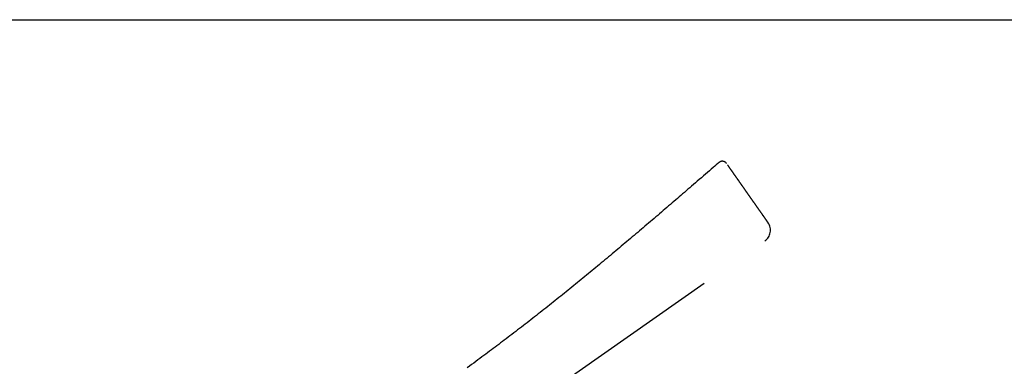
# Model space of a CAD drawing. Extents: x 0 to 4200, y 0 to 2970.
# Drawn here: x 1464 to 1615, y 1615 to 1669 of the extents above; entities that cross this region are included whole.
import ezdxf

# ---------------------------------------------------------------- set-up
doc = ezdxf.new("R2010")
doc.units = 0
doc.header["$LTSCALE"] = 10
doc.header["$MEASUREMENT"] = 0
doc.linetypes.add('DASHED2', pattern=[10, 4, -6])
doc.layers.add('C-0', color=7, linetype='CONTINUOUS')
doc.layers.add('F-0', color=1, linetype='CONTINUOUS')

msp = doc.modelspace()

# ---------------------------------------------------------------- linework, layer by layer
at = {"layer": 'C-0', "color": 7, "linetype": 'DASHED2'}
for p, q in [((1569.98, 1645.98), (1569.7, 1645.74)), ((1570.24, 1646.2), (1569.98, 1645.98)), ((1570.47, 1646.41), (1570.24, 1646.2)), ((1570.69, 1646.59), (1570.47, 1646.41)), ((1570.88, 1646.76), (1570.69, 1646.59)), ((1572.23, 1646.37), (1572.22, 1646.39)), ((1572.24, 1646.35), (1572.23, 1646.37)), ((1572.26, 1646.33), (1572.24, 1646.35)), ((1572.28, 1646.3), (1572.26, 1646.33)), ((1572.3, 1646.27), (1572.28, 1646.3)), ((1572.31, 1646.25), (1572.3, 1646.27)), ((1572.33, 1646.22), (1572.31, 1646.25)), ((1572.36, 1646.19), (1572.33, 1646.22)), ((1572.38, 1646.16), (1572.36, 1646.19)), ((1572.4, 1646.13), (1572.38, 1646.16)), ((1572.42, 1646.1), (1572.4, 1646.13)), ((1572.44, 1646.07), (1572.42, 1646.1)), ((1572.46, 1646.04), (1572.44, 1646.07)), ((1572.48, 1646.01), (1572.46, 1646.04)), ((1572.5, 1645.99), (1572.48, 1646.01)), ((1572.52, 1645.96), (1572.5, 1645.99)), ((1572.53, 1645.93), (1572.52, 1645.96)), ((1572.55, 1645.91), (1572.53, 1645.93)), ((1572.57, 1645.88), (1572.55, 1645.91)), ((1572.59, 1645.86), (1572.57, 1645.88)), ((1572.61, 1645.83), (1572.59, 1645.86)), ((1572.62, 1645.81), (1572.61, 1645.83)), ((1572.64, 1645.78), (1572.62, 1645.81)), ((1572.66, 1645.75), (1572.64, 1645.78)), ((1572.68, 1645.73), (1572.66, 1645.75)), ((1568.18, 1644.42), (1567.87, 1644.15)), ((1568.49, 1644.69), (1568.18, 1644.42)), ((1568.81, 1644.96), (1568.49, 1644.69)), ((1569.11, 1645.23), (1568.81, 1644.96)), ((1569.41, 1645.49), (1569.11, 1645.23)), ((1569.7, 1645.74), (1569.41, 1645.49)), ((1572.7, 1645.7), (1572.68, 1645.73)), ((1572.71, 1645.68), (1572.7, 1645.7)), ((1572.73, 1645.65), (1572.71, 1645.68)), ((1572.75, 1645.62), (1572.73, 1645.65)), ((1572.77, 1645.6), (1572.75, 1645.62)), ((1572.79, 1645.57), (1572.77, 1645.6)), ((1572.81, 1645.54), (1572.79, 1645.57)), ((1572.83, 1645.52), (1572.81, 1645.54)), ((1572.84, 1645.49), (1572.83, 1645.52)), ((1572.86, 1645.47), (1572.84, 1645.49)), ((1572.88, 1645.44), (1572.86, 1645.47)), ((1572.9, 1645.41), (1572.88, 1645.44)), ((1572.92, 1645.39), (1572.9, 1645.41)), ((1572.94, 1645.36), (1572.92, 1645.39)), ((1572.96, 1645.33), (1572.94, 1645.36)), ((1572.97, 1645.31), (1572.96, 1645.33)), ((1572.99, 1645.28), (1572.97, 1645.31)), ((1573.01, 1645.25), (1572.99, 1645.28)), ((1573.03, 1645.23), (1573.01, 1645.25)), ((1573.05, 1645.2), (1573.03, 1645.23)), ((1573.07, 1645.18), (1573.05, 1645.2)), ((1573.08, 1645.15), (1573.07, 1645.18)), ((1573.1, 1645.12), (1573.08, 1645.15)), ((1573.12, 1645.1), (1573.1, 1645.12)), ((1573.14, 1645.07), (1573.12, 1645.1)), ((1573.16, 1645.04), (1573.14, 1645.07)), ((1573.18, 1645.02), (1573.16, 1645.04)), ((1573.19, 1644.99), (1573.18, 1645.02)), ((1573.21, 1644.96), (1573.19, 1644.99)), ((1573.23, 1644.94), (1573.21, 1644.96)), ((1573.25, 1644.91), (1573.23, 1644.94)), ((1573.27, 1644.89), (1573.25, 1644.91)), ((1573.29, 1644.86), (1573.27, 1644.89)), ((1573.3, 1644.83), (1573.29, 1644.86)), ((1573.32, 1644.81), (1573.3, 1644.83)), ((1573.34, 1644.78), (1573.32, 1644.81)), ((1573.36, 1644.75), (1573.34, 1644.78)), ((1573.38, 1644.73), (1573.36, 1644.75)), ((1573.4, 1644.7), (1573.38, 1644.73)), ((1573.42, 1644.68), (1573.4, 1644.7)), ((1573.43, 1644.65), (1573.42, 1644.68)), ((1573.45, 1644.62), (1573.43, 1644.65)), ((1573.47, 1644.6), (1573.45, 1644.62)), ((1573.49, 1644.57), (1573.47, 1644.6)), ((1573.51, 1644.54), (1573.49, 1644.57)), ((1573.53, 1644.52), (1573.51, 1644.54)), ((1573.54, 1644.49), (1573.53, 1644.52)), ((1573.56, 1644.47), (1573.54, 1644.49)), ((1573.58, 1644.44), (1573.56, 1644.47)), ((1573.6, 1644.41), (1573.58, 1644.44)), ((1573.62, 1644.39), (1573.6, 1644.41)), ((1573.64, 1644.36), (1573.62, 1644.39)), ((1573.65, 1644.33), (1573.64, 1644.36)), ((1573.67, 1644.31), (1573.65, 1644.33)), ((1573.69, 1644.28), (1573.67, 1644.31)), ((1573.71, 1644.26), (1573.69, 1644.28)), ((1573.73, 1644.23), (1573.71, 1644.26)), ((1566.4, 1642.88), (1566.13, 1642.64)), ((1566.68, 1643.13), (1566.4, 1642.88)), ((1566.97, 1643.37), (1566.68, 1643.13)), ((1567.26, 1643.63), (1566.97, 1643.37)), ((1567.56, 1643.89), (1567.26, 1643.63)), ((1567.87, 1644.15), (1567.56, 1643.89)), ((1573.75, 1644.2), (1573.73, 1644.23)), ((1573.76, 1644.18), (1573.75, 1644.2)), ((1573.78, 1644.15), (1573.76, 1644.18)), ((1573.8, 1644.12), (1573.78, 1644.15)), ((1573.82, 1644.1), (1573.8, 1644.12)), ((1573.84, 1644.07), (1573.82, 1644.1)), ((1573.86, 1644.05), (1573.84, 1644.07)), ((1573.87, 1644.02), (1573.86, 1644.05)), ((1573.89, 1643.99), (1573.87, 1644.02)), ((1573.91, 1643.97), (1573.89, 1643.99)), ((1573.93, 1643.94), (1573.91, 1643.97)), ((1573.95, 1643.92), (1573.93, 1643.94)), ((1573.97, 1643.89), (1573.95, 1643.92)), ((1573.98, 1643.86), (1573.97, 1643.89)), ((1574, 1643.84), (1573.98, 1643.86)), ((1574.02, 1643.81), (1574, 1643.84)), ((1574.04, 1643.78), (1574.02, 1643.81)), ((1574.06, 1643.76), (1574.04, 1643.78)), ((1574.08, 1643.73), (1574.06, 1643.76)), ((1574.09, 1643.71), (1574.08, 1643.73)), ((1574.11, 1643.68), (1574.09, 1643.71)), ((1574.13, 1643.65), (1574.11, 1643.68)), ((1574.15, 1643.63), (1574.13, 1643.65)), ((1574.17, 1643.6), (1574.15, 1643.63)), ((1574.19, 1643.57), (1574.17, 1643.6)), ((1574.2, 1643.55), (1574.19, 1643.57)), ((1574.22, 1643.52), (1574.2, 1643.55)), ((1574.24, 1643.5), (1574.22, 1643.52)), ((1574.26, 1643.47), (1574.24, 1643.5)), ((1574.28, 1643.44), (1574.26, 1643.47)), ((1574.3, 1643.42), (1574.28, 1643.44)), ((1574.31, 1643.39), (1574.3, 1643.42)), ((1574.33, 1643.37), (1574.31, 1643.39)), ((1574.35, 1643.34), (1574.33, 1643.37)), ((1574.37, 1643.31), (1574.35, 1643.34)), ((1574.39, 1643.29), (1574.37, 1643.31)), ((1574.41, 1643.26), (1574.39, 1643.29)), ((1574.42, 1643.24), (1574.41, 1643.26)), ((1574.44, 1643.21), (1574.42, 1643.24)), ((1574.46, 1643.18), (1574.44, 1643.21)), ((1574.48, 1643.16), (1574.46, 1643.18)), ((1574.5, 1643.13), (1574.48, 1643.16)), ((1574.51, 1643.11), (1574.5, 1643.13)), ((1574.53, 1643.08), (1574.51, 1643.11)), ((1574.55, 1643.05), (1574.53, 1643.08)), ((1574.57, 1643.03), (1574.55, 1643.05)), ((1574.59, 1643), (1574.57, 1643.03)), ((1574.61, 1642.98), (1574.59, 1643)), ((1574.62, 1642.95), (1574.61, 1642.98)), ((1574.64, 1642.92), (1574.62, 1642.95)), ((1574.66, 1642.9), (1574.64, 1642.92)), ((1574.68, 1642.87), (1574.66, 1642.9)), ((1574.7, 1642.85), (1574.68, 1642.87)), ((1574.72, 1642.82), (1574.7, 1642.85)), ((1574.73, 1642.79), (1574.72, 1642.82)), ((1574.75, 1642.77), (1574.73, 1642.79)), ((1574.77, 1642.74), (1574.75, 1642.77)), ((1574.79, 1642.72), (1574.77, 1642.74)), ((1564.51, 1641.25), (1564.24, 1641.02)), ((1564.78, 1641.48), (1564.51, 1641.25)), ((1565.05, 1641.71), (1564.78, 1641.48)), ((1565.31, 1641.94), (1565.05, 1641.71)), ((1565.58, 1642.17), (1565.31, 1641.94)), ((1565.85, 1642.41), (1565.58, 1642.17)), ((1566.13, 1642.64), (1565.85, 1642.41)), ((1574.81, 1642.69), (1574.79, 1642.72)), ((1574.82, 1642.66), (1574.81, 1642.69)), ((1574.84, 1642.64), (1574.82, 1642.66)), ((1574.86, 1642.61), (1574.84, 1642.64)), ((1574.88, 1642.59), (1574.86, 1642.61)), ((1574.9, 1642.56), (1574.88, 1642.59)), ((1574.92, 1642.53), (1574.9, 1642.56)), ((1574.93, 1642.51), (1574.92, 1642.53)), ((1574.95, 1642.48), (1574.93, 1642.51)), ((1574.97, 1642.46), (1574.95, 1642.48)), ((1574.99, 1642.43), (1574.97, 1642.46)), ((1575.01, 1642.4), (1574.99, 1642.43)), ((1575.02, 1642.38), (1575.01, 1642.4)), ((1575.04, 1642.35), (1575.02, 1642.38)), ((1575.06, 1642.33), (1575.04, 1642.35)), ((1575.08, 1642.3), (1575.06, 1642.33)), ((1575.1, 1642.27), (1575.08, 1642.3)), ((1575.11, 1642.25), (1575.1, 1642.27)), ((1575.13, 1642.22), (1575.11, 1642.25)), ((1575.15, 1642.2), (1575.13, 1642.22)), ((1575.17, 1642.17), (1575.15, 1642.2)), ((1575.19, 1642.15), (1575.17, 1642.17)), ((1575.21, 1642.12), (1575.19, 1642.15)), ((1575.22, 1642.09), (1575.21, 1642.12)), ((1575.24, 1642.07), (1575.22, 1642.09)), ((1575.26, 1642.04), (1575.24, 1642.07)), ((1575.28, 1642.02), (1575.26, 1642.04)), ((1575.3, 1641.99), (1575.28, 1642.02)), ((1575.31, 1641.96), (1575.3, 1641.99)), ((1575.33, 1641.94), (1575.31, 1641.96)), ((1575.35, 1641.91), (1575.33, 1641.94)), ((1575.37, 1641.89), (1575.35, 1641.91)), ((1575.39, 1641.86), (1575.37, 1641.89)), ((1575.4, 1641.84), (1575.39, 1641.86)), ((1575.42, 1641.81), (1575.4, 1641.84)), ((1575.44, 1641.78), (1575.42, 1641.81)), ((1575.46, 1641.76), (1575.44, 1641.78)), ((1575.48, 1641.73), (1575.46, 1641.76)), ((1575.49, 1641.71), (1575.48, 1641.73)), ((1575.51, 1641.68), (1575.49, 1641.71)), ((1575.53, 1641.66), (1575.51, 1641.68)), ((1575.55, 1641.63), (1575.53, 1641.66)), ((1575.57, 1641.6), (1575.55, 1641.63)), ((1575.58, 1641.58), (1575.57, 1641.6)), ((1575.6, 1641.55), (1575.58, 1641.58)), ((1575.62, 1641.53), (1575.6, 1641.55)), ((1575.64, 1641.5), (1575.62, 1641.53)), ((1575.66, 1641.48), (1575.64, 1641.5)), ((1575.67, 1641.45), (1575.66, 1641.48)), ((1575.69, 1641.43), (1575.67, 1641.45)), ((1575.71, 1641.4), (1575.69, 1641.43)), ((1575.73, 1641.37), (1575.71, 1641.4)), ((1575.74, 1641.35), (1575.73, 1641.37)), ((1575.76, 1641.32), (1575.74, 1641.35)), ((1575.78, 1641.3), (1575.76, 1641.32)), ((1575.8, 1641.27), (1575.78, 1641.3)), ((1575.82, 1641.25), (1575.8, 1641.27)), ((1575.83, 1641.22), (1575.82, 1641.25)), ((1575.85, 1641.2), (1575.83, 1641.22)), ((1562.87, 1639.84), (1562.59, 1639.6)), ((1563.15, 1640.08), (1562.87, 1639.84)), ((1563.43, 1640.31), (1563.15, 1640.08)), ((1563.7, 1640.55), (1563.43, 1640.31)), ((1563.97, 1640.79), (1563.7, 1640.55)), ((1564.24, 1641.02), (1563.97, 1640.79)), ((1575.87, 1641.17), (1575.85, 1641.2)), ((1575.89, 1641.14), (1575.87, 1641.17)), ((1575.91, 1641.12), (1575.89, 1641.14)), ((1575.92, 1641.09), (1575.91, 1641.12)), ((1575.94, 1641.07), (1575.92, 1641.09)), ((1575.96, 1641.04), (1575.94, 1641.07)), ((1575.98, 1641.02), (1575.96, 1641.04)), ((1575.99, 1640.99), (1575.98, 1641.02)), ((1576.01, 1640.97), (1575.99, 1640.99)), ((1576.03, 1640.94), (1576.01, 1640.97)), ((1576.05, 1640.92), (1576.03, 1640.94)), ((1576.07, 1640.89), (1576.05, 1640.92)), ((1576.08, 1640.86), (1576.07, 1640.89)), ((1576.1, 1640.84), (1576.08, 1640.86)), ((1576.12, 1640.81), (1576.1, 1640.84)), ((1576.14, 1640.79), (1576.12, 1640.81)), ((1576.15, 1640.76), (1576.14, 1640.79)), ((1576.17, 1640.74), (1576.15, 1640.76)), ((1576.19, 1640.71), (1576.17, 1640.74)), ((1576.21, 1640.69), (1576.19, 1640.71)), ((1576.23, 1640.66), (1576.21, 1640.69)), ((1576.24, 1640.64), (1576.23, 1640.66)), ((1576.26, 1640.61), (1576.24, 1640.64)), ((1576.28, 1640.59), (1576.26, 1640.61)), ((1576.3, 1640.56), (1576.28, 1640.59)), ((1576.31, 1640.54), (1576.3, 1640.56)), ((1576.33, 1640.51), (1576.31, 1640.54)), ((1576.35, 1640.49), (1576.33, 1640.51)), ((1576.37, 1640.46), (1576.35, 1640.49)), ((1576.38, 1640.44), (1576.37, 1640.46)), ((1576.4, 1640.41), (1576.38, 1640.44)), ((1576.42, 1640.39), (1576.4, 1640.41)), ((1576.44, 1640.36), (1576.42, 1640.39)), ((1576.45, 1640.34), (1576.44, 1640.36)), ((1576.47, 1640.31), (1576.45, 1640.34)), ((1576.49, 1640.29), (1576.47, 1640.31)), ((1576.51, 1640.26), (1576.49, 1640.29)), ((1576.52, 1640.24), (1576.51, 1640.26)), ((1576.54, 1640.21), (1576.52, 1640.24)), ((1576.56, 1640.19), (1576.54, 1640.21)), ((1576.58, 1640.16), (1576.56, 1640.19)), ((1576.59, 1640.14), (1576.58, 1640.16)), ((1576.61, 1640.11), (1576.59, 1640.14)), ((1576.63, 1640.09), (1576.61, 1640.11)), ((1576.65, 1640.06), (1576.63, 1640.09)), ((1576.66, 1640.04), (1576.65, 1640.06)), ((1576.68, 1640.01), (1576.66, 1640.04)), ((1576.7, 1639.99), (1576.68, 1640.01)), ((1576.72, 1639.96), (1576.7, 1639.99)), ((1576.73, 1639.94), (1576.72, 1639.96)), ((1576.75, 1639.91), (1576.73, 1639.94)), ((1576.77, 1639.89), (1576.75, 1639.91)), ((1576.78, 1639.86), (1576.77, 1639.89)), ((1576.8, 1639.84), (1576.78, 1639.86)), ((1576.82, 1639.82), (1576.8, 1639.84)), ((1576.84, 1639.79), (1576.82, 1639.82)), ((1576.85, 1639.77), (1576.84, 1639.79)), ((1576.87, 1639.74), (1576.85, 1639.77)), ((1576.89, 1639.72), (1576.87, 1639.74)), ((1576.9, 1639.69), (1576.89, 1639.72)), ((1561.2, 1638.4), (1560.92, 1638.16)), ((1561.48, 1638.64), (1561.2, 1638.4)), ((1561.76, 1638.88), (1561.48, 1638.64)), ((1562.04, 1639.12), (1561.76, 1638.88)), ((1562.32, 1639.36), (1562.04, 1639.12)), ((1562.59, 1639.6), (1562.32, 1639.36)), ((1576.92, 1639.67), (1576.9, 1639.69)), ((1576.94, 1639.64), (1576.92, 1639.67)), ((1576.96, 1639.62), (1576.94, 1639.64)), ((1576.97, 1639.6), (1576.96, 1639.62)), ((1576.99, 1639.57), (1576.97, 1639.6)), ((1577.01, 1639.55), (1576.99, 1639.57)), ((1577.02, 1639.52), (1577.01, 1639.55)), ((1577.04, 1639.5), (1577.02, 1639.52)), ((1577.06, 1639.47), (1577.04, 1639.5)), ((1577.07, 1639.45), (1577.06, 1639.47)), ((1577.09, 1639.43), (1577.07, 1639.45)), ((1577.11, 1639.4), (1577.09, 1639.43)), ((1577.12, 1639.38), (1577.11, 1639.4)), ((1577.14, 1639.35), (1577.12, 1639.38)), ((1577.16, 1639.33), (1577.14, 1639.35)), ((1577.17, 1639.31), (1577.16, 1639.33)), ((1577.19, 1639.28), (1577.17, 1639.31)), ((1577.21, 1639.26), (1577.19, 1639.28)), ((1577.22, 1639.24), (1577.21, 1639.26)), ((1577.24, 1639.21), (1577.22, 1639.24)), ((1577.26, 1639.19), (1577.24, 1639.21)), ((1577.27, 1639.17), (1577.26, 1639.19)), ((1577.29, 1639.14), (1577.27, 1639.17)), ((1577.31, 1639.12), (1577.29, 1639.14)), ((1577.32, 1639.09), (1577.31, 1639.12)), ((1577.34, 1639.07), (1577.32, 1639.09)), ((1577.36, 1639.05), (1577.34, 1639.07)), ((1577.37, 1639.02), (1577.36, 1639.05)), ((1577.39, 1639), (1577.37, 1639.02)), ((1577.4, 1638.98), (1577.39, 1639)), ((1577.42, 1638.96), (1577.4, 1638.98)), ((1577.44, 1638.93), (1577.42, 1638.96)), ((1577.45, 1638.91), (1577.44, 1638.93)), ((1577.47, 1638.89), (1577.45, 1638.91)), ((1577.48, 1638.86), (1577.47, 1638.89)), ((1577.5, 1638.84), (1577.48, 1638.86)), ((1577.52, 1638.82), (1577.5, 1638.84)), ((1577.53, 1638.8), (1577.52, 1638.82)), ((1577.55, 1638.77), (1577.53, 1638.8)), ((1577.56, 1638.75), (1577.55, 1638.77)), ((1577.58, 1638.73), (1577.56, 1638.75)), ((1577.6, 1638.71), (1577.58, 1638.73)), ((1577.61, 1638.68), (1577.6, 1638.71)), ((1577.63, 1638.66), (1577.61, 1638.68)), ((1577.64, 1638.64), (1577.63, 1638.66)), ((1577.66, 1638.62), (1577.64, 1638.64)), ((1577.67, 1638.59), (1577.66, 1638.62)), ((1577.69, 1638.57), (1577.67, 1638.59)), ((1577.7, 1638.55), (1577.69, 1638.57)), ((1577.72, 1638.53), (1577.7, 1638.55)), ((1577.73, 1638.51), (1577.72, 1638.53)), ((1577.75, 1638.49), (1577.73, 1638.51)), ((1577.76, 1638.46), (1577.75, 1638.49)), ((1577.78, 1638.44), (1577.76, 1638.46)), ((1577.79, 1638.42), (1577.78, 1638.44)), ((1577.81, 1638.4), (1577.79, 1638.42)), ((1577.82, 1638.38), (1577.81, 1638.4)), ((1577.84, 1638.36), (1577.82, 1638.38)), ((1577.85, 1638.34), (1577.84, 1638.36)), ((1577.87, 1638.32), (1577.85, 1638.34)), ((1577.88, 1638.3), (1577.87, 1638.32)), ((1577.9, 1638.28), (1577.88, 1638.3)), ((1577.91, 1638.25), (1577.9, 1638.28)), ((1577.93, 1638.23), (1577.91, 1638.25)), ((1577.94, 1638.21), (1577.93, 1638.23)), ((1577.95, 1638.19), (1577.94, 1638.21)), ((1559.24, 1636.73), (1558.97, 1636.5)), ((1559.52, 1636.97), (1559.24, 1636.73)), ((1559.8, 1637.21), (1559.52, 1636.97)), ((1560.08, 1637.44), (1559.8, 1637.21)), ((1560.36, 1637.68), (1560.08, 1637.44)), ((1560.64, 1637.92), (1560.36, 1637.68)), ((1560.92, 1638.16), (1560.64, 1637.92)), ((1577.97, 1638.17), (1577.95, 1638.19)), ((1577.98, 1638.15), (1577.97, 1638.17)), ((1577.99, 1638.14), (1577.98, 1638.15)), ((1578.01, 1638.12), (1577.99, 1638.14)), ((1578.02, 1638.1), (1578.01, 1638.12)), ((1578.04, 1638.08), (1578.02, 1638.1)), ((1578.05, 1638.06), (1578.04, 1638.08)), ((1578.06, 1638.04), (1578.05, 1638.06)), ((1578.07, 1638.02), (1578.06, 1638.04)), ((1578.09, 1638), (1578.07, 1638.02)), ((1578.1, 1637.99), (1578.09, 1638)), ((1578.11, 1637.97), (1578.1, 1637.99)), ((1578.13, 1637.95), (1578.11, 1637.97)), ((1578.14, 1637.93), (1578.13, 1637.95)), ((1578.15, 1637.91), (1578.14, 1637.93)), ((1578.16, 1637.9), (1578.15, 1637.91)), ((1578.17, 1637.88), (1578.16, 1637.9)), ((1578.18, 1637.86), (1578.17, 1637.88)), ((1578.2, 1637.85), (1578.18, 1637.86)), ((1578.21, 1637.83), (1578.2, 1637.85)), ((1578.22, 1637.82), (1578.21, 1637.83)), ((1578.23, 1637.8), (1578.22, 1637.82)), ((1578.24, 1637.78), (1578.23, 1637.8)), ((1578.25, 1637.77), (1578.24, 1637.78)), ((1578.26, 1637.76), (1578.25, 1637.77)), ((1578.27, 1637.74), (1578.26, 1637.76)), ((1578.28, 1637.73), (1578.27, 1637.74)), ((1578.29, 1637.71), (1578.28, 1637.73)), ((1578.3, 1637.7), (1578.29, 1637.71)), ((1578.31, 1637.69), (1578.3, 1637.7)), ((1578.32, 1637.67), (1578.31, 1637.69)), ((1578.33, 1637.66), (1578.32, 1637.67)), ((1578.33, 1637.65), (1578.33, 1637.66)), ((1578.34, 1637.64), (1578.33, 1637.65)), ((1578.35, 1637.63), (1578.34, 1637.64)), ((1578.35, 1637.62), (1578.35, 1637.63)), ((1578.36, 1637.61), (1578.35, 1637.62)), ((1578.37, 1637.6), (1578.36, 1637.61)), ((1578.38, 1637.59), (1578.37, 1637.6)), ((1578.37, 1637.6), (1578.37, 1637.6)), ((1578.38, 1637.58), (1578.38, 1637.59)), ((1578.39, 1637.57), (1578.38, 1637.58)), ((1578.4, 1637.56), (1578.39, 1637.57)), ((1578.39, 1637.57), (1578.39, 1637.57)), ((1578.4, 1637.55), (1578.4, 1637.56)), ((1578.4, 1637.56), (1578.4, 1637.56)), ((1578.41, 1637.55), (1578.4, 1637.55)), ((1578.41, 1637.54), (1578.41, 1637.55)), ((1578.42, 1637.53), (1578.41, 1637.54)), ((1578.41, 1637.54), (1578.41, 1637.54)), ((1578.42, 1637.52), (1578.42, 1637.53)), ((1578.42, 1637.53), (1578.42, 1637.53)), ((1578.42, 1637.53), (1578.42, 1637.53)), ((1578.43, 1637.52), (1578.42, 1637.52)), ((1578.42, 1637.52), (1578.42, 1637.52)), ((1578.43, 1637.51), (1578.43, 1637.52)), ((1578.43, 1637.52), (1578.43, 1637.52)), ((1578.43, 1637.52), (1578.43, 1637.52)), ((1578.43, 1637.51), (1578.43, 1637.51)), ((1557.58, 1635.32), (1557.3, 1635.08)), ((1557.86, 1635.55), (1557.58, 1635.32)), ((1558.13, 1635.79), (1557.86, 1635.55)), ((1558.41, 1636.02), (1558.13, 1635.79)), ((1558.69, 1636.26), (1558.41, 1636.02)), ((1558.97, 1636.5), (1558.69, 1636.26)), ((1535.86, 1605.26), (1577.94, 1634.73)), ((1555.62, 1633.67), (1555.34, 1633.43)), ((1555.9, 1633.9), (1555.62, 1633.67)), ((1556.18, 1634.14), (1555.9, 1633.9)), ((1556.46, 1634.37), (1556.18, 1634.14)), ((1556.74, 1634.61), (1556.46, 1634.37)), ((1557.02, 1634.84), (1556.74, 1634.61)), ((1557.3, 1635.08), (1557.02, 1634.84)), ((1553.94, 1632.26), (1553.66, 1632.02)), ((1554.22, 1632.49), (1553.94, 1632.26)), ((1554.5, 1632.72), (1554.22, 1632.49)), ((1554.78, 1632.96), (1554.5, 1632.72)), ((1555.06, 1633.19), (1554.78, 1632.96)), ((1555.34, 1633.43), (1555.06, 1633.19)), ((1552.26, 1630.85), (1551.97, 1630.62)), ((1552.54, 1631.09), (1552.26, 1630.85)), ((1552.82, 1631.32), (1552.54, 1631.09)), ((1553.1, 1631.55), (1552.82, 1631.32)), ((1553.38, 1631.79), (1553.1, 1631.55)), ((1553.66, 1632.02), (1553.38, 1631.79)), ((1550.28, 1629.22), (1550, 1628.99)), ((1550.57, 1629.46), (1550.28, 1629.22)), ((1550.85, 1629.69), (1550.57, 1629.46)), ((1551.13, 1629.92), (1550.85, 1629.69)), ((1551.41, 1630.15), (1551.13, 1629.92)), ((1551.69, 1630.39), (1551.41, 1630.15)), ((1551.97, 1630.62), (1551.69, 1630.39)), ((1548.59, 1627.84), (1548.3, 1627.6)), ((1548.87, 1628.07), (1548.59, 1627.84)), ((1549.15, 1628.3), (1548.87, 1628.07)), ((1549.44, 1628.53), (1549.15, 1628.3)), ((1549.72, 1628.76), (1549.44, 1628.53)), ((1550, 1628.99), (1549.72, 1628.76)), ((1546.59, 1626.23), (1546.31, 1626)), ((1546.88, 1626.45), (1546.59, 1626.23)), ((1547.16, 1626.68), (1546.88, 1626.45)), ((1547.45, 1626.91), (1547.16, 1626.68)), ((1547.73, 1627.14), (1547.45, 1626.91)), ((1548.02, 1627.37), (1547.73, 1627.14)), ((1548.3, 1627.6), (1548.02, 1627.37)), ((1544.6, 1624.63), (1544.31, 1624.4)), ((1544.88, 1624.85), (1544.6, 1624.63)), ((1545.17, 1625.08), (1544.88, 1624.85)), ((1545.45, 1625.31), (1545.17, 1625.08)), ((1545.74, 1625.54), (1545.45, 1625.31)), ((1546.02, 1625.77), (1545.74, 1625.54)), ((1546.31, 1626), (1546.02, 1625.77)), ((1542.88, 1623.27), (1542.59, 1623.05)), ((1543.16, 1623.5), (1542.88, 1623.27)), ((1543.45, 1623.72), (1543.16, 1623.5)), ((1543.74, 1623.95), (1543.45, 1623.72)), ((1544.02, 1624.17), (1543.74, 1623.95)), ((1544.31, 1624.4), (1544.02, 1624.17)), ((1540.86, 1621.7), (1540.57, 1621.47)), ((1541.15, 1621.92), (1540.86, 1621.7)), ((1541.44, 1622.15), (1541.15, 1621.92)), ((1541.73, 1622.37), (1541.44, 1622.15)), ((1542.01, 1622.6), (1541.73, 1622.37)), ((1542.3, 1622.82), (1542.01, 1622.6)), ((1542.59, 1623.05), (1542.3, 1622.82)), ((1538.81, 1620.13), (1538.52, 1619.91)), ((1539.1, 1620.35), (1538.81, 1620.13)), ((1539.4, 1620.58), (1539.1, 1620.35)), ((1539.69, 1620.8), (1539.4, 1620.58)), ((1539.98, 1621.03), (1539.69, 1620.8)), ((1540.27, 1621.25), (1539.98, 1621.03)), ((1540.57, 1621.47), (1540.27, 1621.25)), ((1536.79, 1618.6), (1536.51, 1618.39)), ((1537.08, 1618.82), (1536.79, 1618.6)), ((1537.36, 1619.03), (1537.08, 1618.82)), ((1537.65, 1619.25), (1537.36, 1619.03)), ((1537.94, 1619.47), (1537.65, 1619.25)), ((1538.23, 1619.69), (1537.94, 1619.47)), ((1538.52, 1619.91), (1538.23, 1619.69)), ((1534.8, 1617.11), (1534.5, 1616.88)), ((1535.09, 1617.32), (1534.8, 1617.11)), ((1535.38, 1617.54), (1535.09, 1617.32)), ((1535.66, 1617.76), (1535.38, 1617.54)), ((1535.95, 1617.97), (1535.66, 1617.76)), ((1536.23, 1618.18), (1535.95, 1617.97)), ((1536.51, 1618.39), (1536.23, 1618.18)), ((1532.91, 1615.7), (1532.58, 1615.45)), ((1533.24, 1615.95), (1532.91, 1615.7)), ((1533.56, 1616.19), (1533.24, 1615.95)), ((1533.88, 1616.43), (1533.56, 1616.19)), ((1534.19, 1616.66), (1533.88, 1616.43)), ((1534.5, 1616.88), (1534.19, 1616.66)), ((1532.58, 1615.45), (1532.24, 1615.21))]:
    msp.add_line(p, q, dxfattribs=at)
for centre, radius, start, end in [((1571.4, 1646.15), 0.8, 35.229, 130.921), ((1576.79, 1636.36), 2, 305, 35)]:
    msp.add_arc(centre, radius, start, end, dxfattribs=at)
at = {"layer": 'F-0', "color": 4, "linetype": 'Continuous'}
msp.add_line((415.56, 1668.7), (1765.56, 1668.7), dxfattribs=at)

doc.saveas('drawing.dxf')
